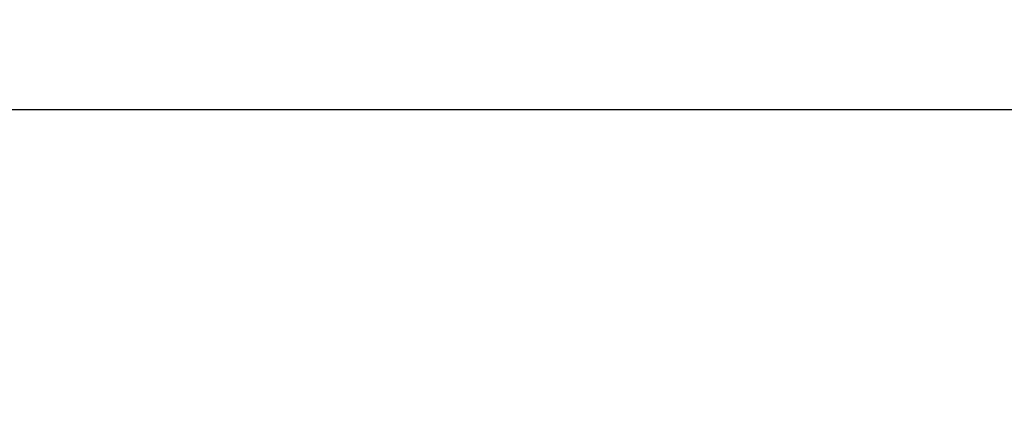
# Model space of a CAD drawing. Units: millimetres. Extents: x 64640 to 124040, y -27213 to -6213.
# Drawn here: x 99178 to 101927, y -18733 to -17617 of the extents above; entities that cross this region are included whole.
import ezdxf

# ---------------------------------------------------------------- set-up
doc = ezdxf.new("R2010")
doc.units = ezdxf.units.MM
doc.header["$LTSCALE"] = 15
doc.layers.get('DEFPOINTS').update_dxf_attribs({"lineweight": 50})
doc.layers.add('P_2DIM', color=6, linetype='Continuous', lineweight=25)
doc.styles.add('BIGFONT', font='simplex.shx', dxfattribs={"bigfont": 'bigfont.shx'})
doc.dimstyles.new('DIMBIGFONT$0', dxfattribs={"dimscale": 50, "dimtxt": 3, "dimasz": 2, "dimexe": 1.5, "dimexo": 3, "dimgap": 0.75, "dimtad": 1, "dimdec": 0, "dimdsep": 46, "dimtxsty": 'BIGFONT', "dimcen": 0, "dimclrd": 256, "dimclre": 256, "dimclrt": 230, "dimadec": 0, "dimazin": 0, "dimtfac": 0.6, "dimtdec": 0, "dimtofl": 0, "dimtmove": 2, "dimatfit": 3, "dimfxl": 1, "dimtvp": 1, "dimtolj": 1, "dimarcsym": 0})

# ---------------------------------------------------------------- blocks, each defined once
blk = doc.blocks.new('*D35')
at = {"layer": 'DEFPOINTS', "color": 0}
for p in [(108999.6, -17867.7), (96681.1, -18732.8), (108999.6, -18732.8)]:
    blk.add_point(p, dxfattribs=at)
at = {"layer": 'P_2DIM', "lineweight": -2}
for p, q in [((96681.1, -18582.8), (96681.1, -17792.7)), ((108999.6, -18582.8), (108999.6, -17792.7)), ((96781.1, -17867.7), (108899.6, -17867.7))]:
    blk.add_line(p, q, dxfattribs=at)
at = {"layer": 'P_2DIM'}
for points in [[(96781.1, -17851), (96781.1, -17884.3), (96681.1, -17867.7)], [(108899.6, -17884.3), (108899.6, -17851), (108999.6, -17867.7)]]:
    blk.add_solid(points, dxfattribs=at)
at = {"layer": 'P_2DIM', "color": 3, "insert": (102840.4, -17715.9), "char_height": 150, "attachment_point": 5, "style": 'BIGFONT'}
blk.add_mtext('\\A1;(12320)', dxfattribs=at)

msp = doc.modelspace()

# ---------------------------------------------------------------- dimensions: what is measured, and where the dimension line sits
at = {"layer": 'P_2DIM'}
dim = msp.add_linear_dim(base=(108999.6248, -17867.6718), p1=(96681.1396, -18732.7539), p2=(108999.6248, -18732.7539), text='(<>)', dimstyle='DIMBIGFONT$0', override={"dimrnd": 10, "dimclrt": 3}, dxfattribs=at)
dim.commit()
dim.dimension.update_dxf_attribs({"geometry": '*D35', "text_midpoint": (102840.3822, -17715.8861)})

doc.saveas('drawing.dxf')
